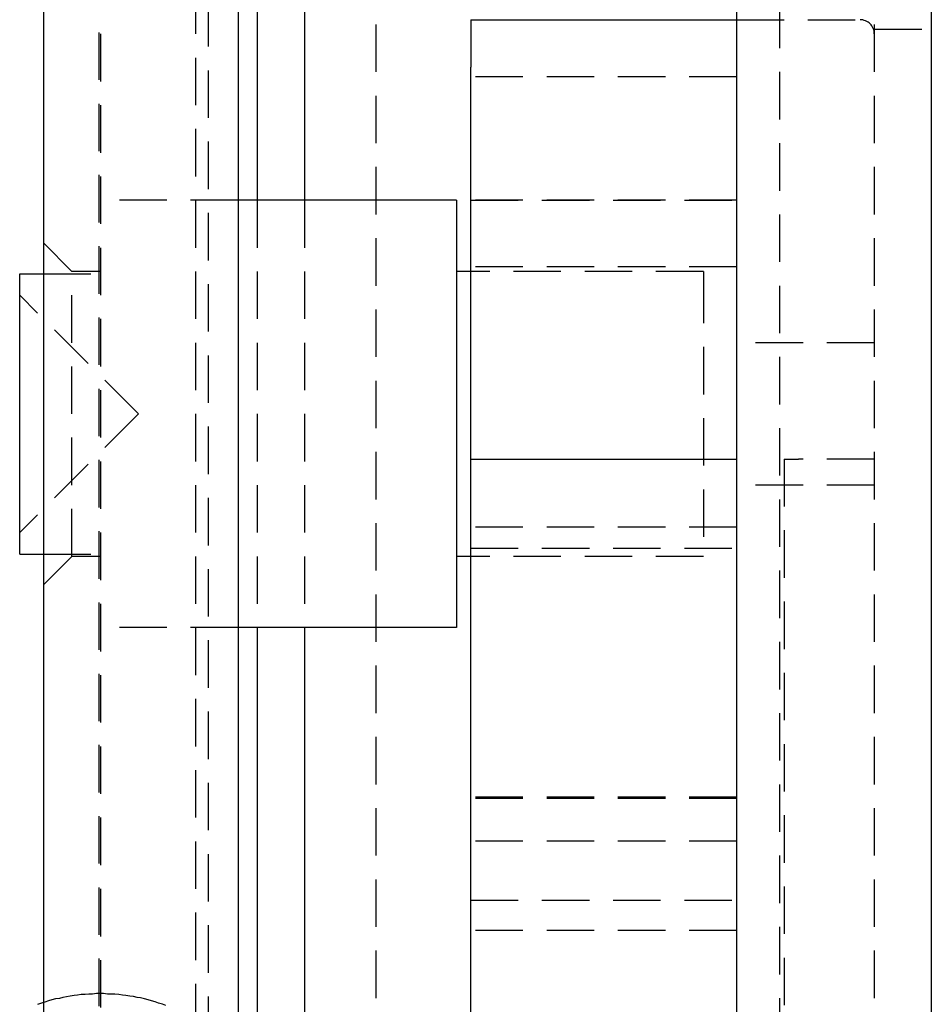
# Model space of a CAD drawing. Extents: x 2131 to 4677, y 337 to 1457.
# Drawn here: x 2427 to 2446, y 1107 to 1128 of the extents above; entities that cross this region are included whole.
import ezdxf

# ---------------------------------------------------------------- set-up
doc = ezdxf.new("R2010")
doc.units = 0
doc.header["$LTSCALE"] = 4
doc.linetypes.add('DASHED2', pattern=[0.375, 0.25, -0.125])
doc.layers.get('0').update_dxf_attribs({"linetype": 'CONTINUOUS'})
doc.layers.add('隠れ線', color=6, linetype='DASHED2')

msp = doc.modelspace()

# ---------------------------------------------------------------- linework, layer by layer
for p, q in [((2427.603, 1191.596), (2427.603, 1107.004)), ((2431.704, 1187.496), (2431.704, 1105.945)), ((2432.103, 1187.096), (2432.103, 1123.896)), ((2433.103, 1186.096), (2433.103, 1123.896)), ((2442.203, 1176.996), (2442.203, 903.196)), ((2446.303, 1172.896), (2446.303, 907.296)), ((2436.603, 1127.696), (2442.203, 1127.696)), ((2436.603, 1127.696), (2436.603, 1126.696)), ((2436.603, 1118.446), (2436.603, 1126.696)), ((2436.303, 1123.896), (2431.704, 1123.896)), ((2436.303, 1123.896), (2436.303, 1123.763)), ((2436.303, 1123.763), (2436.303, 1114.896)), ((2436.603, 1122.396), (2436.303, 1122.396)), ((2427.103, 1116.446), (2427.103, 1122.346)), ((2427.103, 1122.346), (2427.603, 1122.346)), ((2436.603, 1118.446), (2442.203, 1118.446)), ((2436.603, 1102.446), (2436.603, 1118.446)), ((2427.103, 1116.446), (2427.603, 1116.446)), ((2436.603, 1116.396), (2436.303, 1116.396)), ((2436.303, 1114.896), (2431.704, 1114.896)), ((2432.103, 1114.896), (2432.103, 1105.452)), ((2433.103, 1114.896), (2433.103, 1097.096))]:
    msp.add_line(p, q)
msp.add_polyline3d([(2430.18, 1106.94, 0), (2430.11, 1106.97, 0), (2430.03, 1106.99, 0), (2429.96, 1107.02, 0), (2429.88, 1107.04, 0), (2429.81, 1107.06, 0), (2429.73, 1107.08, 0), (2429.65, 1107.1, 0), (2429.58, 1107.11, 0), (2429.5, 1107.13, 0), (2429.42, 1107.14, 0), (2429.34, 1107.15, 0), (2429.27, 1107.16, 0), (2429.19, 1107.17, 0), (2429.11, 1107.18, 0), (2429.03, 1107.18, 0), (2428.95, 1107.18, 0), (2428.87, 1107.19, 0), (2428.8, 1107.19, 0), (2428.72, 1107.19, 0), (2428.64, 1107.18, 0), (2428.56, 1107.18, 0), (2428.48, 1107.17, 0), (2428.4, 1107.17, 0), (2428.32, 1107.16, 0), (2428.25, 1107.15, 0), (2428.17, 1107.14, 0), (2428.09, 1107.12, 0), (2428.01, 1107.11, 0), (2427.94, 1107.09, 0), (2427.86, 1107.08, 0), (2427.78, 1107.06, 0), (2427.71, 1107.04, 0), (2427.63, 1107.01, 0), (2427.56, 1106.99, 0), (2427.48, 1106.96, 0)])
at = {"layer": '隠れ線'}
for p, q in [((2428.773, 1190.427), (2428.773, 889.766)), ((2428.803, 1190.396), (2428.803, 889.796)), ((2430.804, 1188.396), (2430.804, 891.797)), ((2431.071, 1188.129), (2431.071, 892.064)), ((2431.703, 1187.496), (2431.703, 973.096)), ((2434.603, 1184.596), (2434.603, 895.596)), ((2443.103, 1176.096), (2443.103, 904.096)), ((2445.103, 1174.096), (2445.103, 906.096)), ((2430.803, 1155.396), (2430.803, 974.296)), ((2442.203, 1127.696), (2444.803, 1127.696)), ((2445.103, 1127.496), (2446.303, 1127.496)), ((2442.203, 1126.496), (2436.603, 1126.496)), ((2431.704, 1123.896), (2428.803, 1123.896)), ((2432.103, 1123.896), (2432.103, 1114.896)), ((2433.103, 1123.896), (2433.103, 1114.896)), ((2442.203, 1123.896), (2436.603, 1123.896)), ((2436.603, 1123.896), (2442.203, 1123.896)), ((2428.203, 1122.396), (2427.603, 1122.996)), ((2428.203, 1119.396), (2428.203, 1122.396)), ((2428.803, 1122.396), (2428.203, 1122.396)), ((2442.203, 1122.496), (2436.603, 1122.496)), ((2441.503, 1122.396), (2436.603, 1122.396)), ((2441.503, 1122.396), (2441.503, 1122.307)), ((2427.603, 1122.346), (2428.803, 1122.346)), ((2441.503, 1122.307), (2441.503, 1116.396)), ((2429.603, 1119.396), (2427.103, 1121.896)), ((2445.103, 1120.896), (2442.203, 1120.896)), ((2429.603, 1119.396), (2427.103, 1116.896)), ((2428.203, 1116.396), (2428.203, 1119.396)), ((2443.203, 1118.446), (2443.203, 1102.446)), ((2443.203, 1118.446), (2443.503, 1118.446)), ((2445.103, 1118.446), (2443.503, 1118.446)), ((2445.103, 1117.896), (2442.203, 1117.896)), ((2442.203, 1117.009), (2436.603, 1117.009)), ((2436.603, 1116.567), (2442.203, 1116.567)), ((2427.603, 1116.446), (2428.803, 1116.446)), ((2428.203, 1116.396), (2427.603, 1115.796)), ((2428.803, 1116.396), (2428.203, 1116.396)), ((2441.503, 1116.396), (2436.603, 1116.396)), ((2431.704, 1114.896), (2428.803, 1114.896)), ((2442.203, 1111.325), (2436.603, 1111.325)), ((2442.203, 1111.296), (2436.603, 1111.296)), ((2442.203, 1110.402), (2436.603, 1110.402)), ((2436.603, 1109.16), (2442.203, 1109.16)), ((2442.203, 1108.522), (2436.603, 1108.522)), ((2427.603, 1107.004), (2427.603, 1104.596))]:
    msp.add_line(p, q, dxfattribs=at)
msp.add_arc((2444.803, 1127.396), 0.3, 0, 90, dxfattribs=at)

doc.saveas('drawing.dxf')
